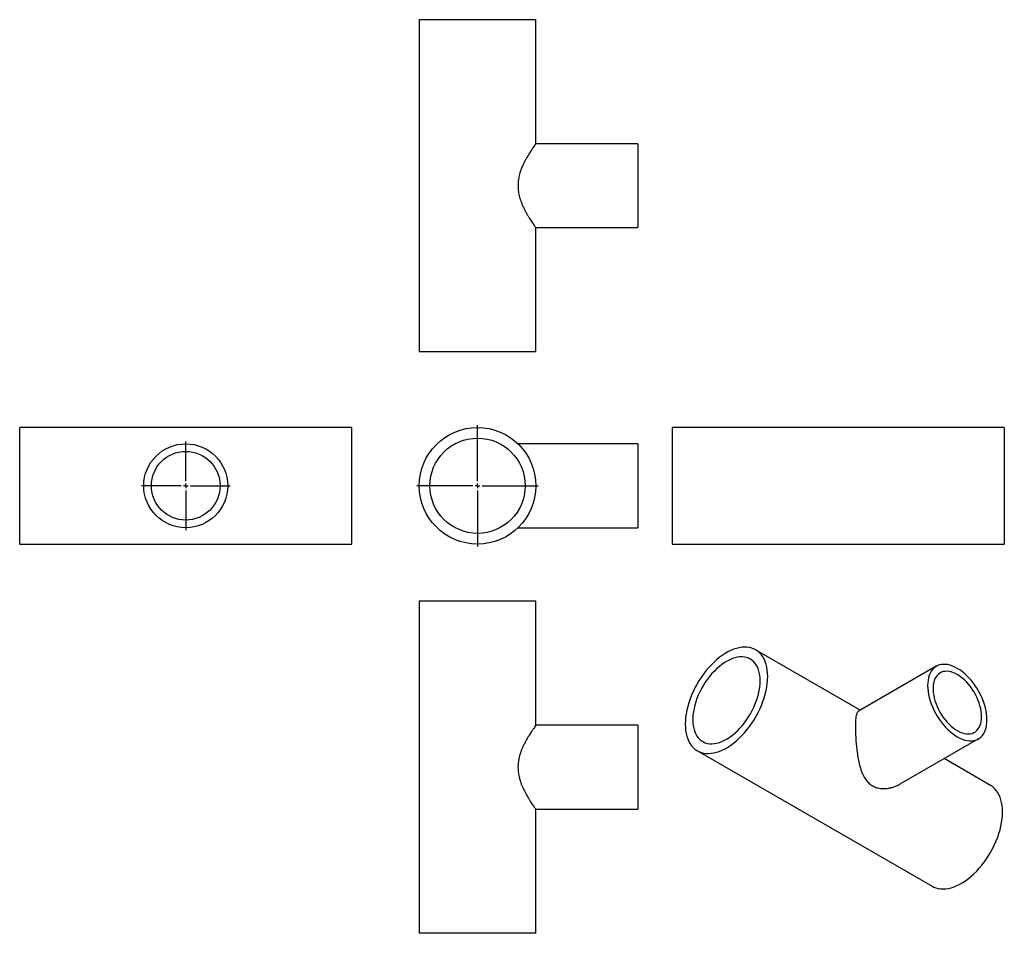
# Model space of a CAD drawing. Units: millimetres. Extents: x -407 to 649, y -368 to 611.
import ezdxf

# ---------------------------------------------------------------- set-up
doc = ezdxf.new("R2010")
doc.units = ezdxf.units.MM
doc.layers.add('FORMAT', color=7, linetype='Continuous')

# ---------------------------------------------------------------- blocks, each defined once
blk = doc.blocks.new('SW_CENTERMARKSYMBOL_0')
at = {"layer": 'FORMAT', "color": 0}
for p, q in [((0, 5), (0, 65)), ((-5, 0), (-65, 0)), ((0, 0), (-2.5, 0)), ((0, 0), (0, 2.5)), ((0, 0), (0, -2.5)), ((0, 0), (2.5, 0)), ((5, 0), (65, 0)), ((0, -5), (0, -65))]:
    blk.add_line(p, q, dxfattribs=at)
blk = doc.blocks.new('SW_CENTERMARKSYMBOL_1')
at = {"layer": 'FORMAT', "color": 0}
for p, q in [((0, 5), (0, 47.5)), ((-5, 0), (-47.5, 0)), ((0, 0), (-2.5, 0)), ((0, 0), (0, 2.5)), ((0, 0), (0, -2.5)), ((0, 0), (2.5, 0)), ((5, 0), (47.5, 0)), ((0, -5), (0, -47.5))]:
    blk.add_line(p, q, dxfattribs=at)

msp = doc.modelspace()

# ---------------------------------------------------------------- linework, layer by layer
at = {"color": 7, "linetype": 'Continuous', "lineweight": 25}
for p, q in [((21.3, 611.4), (21.3, 255.4)), ((21.3, 611.4), (146.3, 611.4)), ((146.3, 478.4), (146.3, 611.4)), ((255.8, 478.4), (146.3, 478.4)), ((255.8, 478.4), (255.8, 388.4)), ((146.3, 255.4), (146.3, 388.4)), ((146.3, 388.4), (255.8, 388.4)), ((21.3, 255.4), (146.3, 255.4)), ((-51.1, 174.1), (-407.1, 174.1)), ((-407.1, 111.6), (-407.1, 174.1)), ((-51.1, 111.6), (-51.1, 174.1)), ((648.6, 174.1), (292.6, 174.1)), ((292.6, 174.1), (292.6, 49.1)), ((648.6, 174.1), (648.6, 49.1)), ((255.8, 156.6), (127.2, 156.6)), ((255.8, 156.6), (255.8, 66.6)), ((-407.1, 49.1), (-407.1, 111.6)), ((-51.1, 49.1), (-51.1, 111.6)), ((127.2, 66.6), (255.8, 66.6)), ((-407.1, 49.1), (-51.1, 49.1)), ((292.6, 49.1), (648.6, 49.1)), ((21.3, -12.3), (21.3, -368.3)), ((146.3, -12.3), (21.3, -12.3)), ((146.3, -145.4), (146.3, -12.3)), ((494.1, -129.1), (382, -64.3)), ((575.7, -82), (492.1, -130.2)), ((255.8, -145.3), (146.2, -145.3)), ((255.8, -145.3), (255.8, -235.3)), ((537.1, -208.1), (620.7, -159.9)), ((319.5, -172.6), (571.2, -317.9)), ((633.7, -209.7), (584.1, -181)), ((146.3, -368.3), (146.3, -235.3)), ((146.3, -235.3), (255.8, -235.3)), ((146.3, -368.3), (21.3, -368.3))]:
    msp.add_line(p, q, dxfattribs=at)
at = {"color": 7, "linetype": 'Continuous', "lineweight": 25, "flags": 128}
for points in [[(394.9, -93), (394.8, -89.5), (394.5, -86.1), (393.9, -82.9), (393.2, -79.9), (392.2, -77), (391.1, -74.4), (389.7, -72), (388.2, -69.8), (386.5, -67.8), (384.6, -66.1), (382.5, -64.7), (380.3, -63.5), (377.9, -62.6), (375.4, -61.9), (372.8, -61.5), (370.1, -61.4), (367.3, -61.6), (364.4, -62.1), (361.4, -62.8), (358.4, -63.8), (355.3, -65.1), (352.3, -66.6), (349.2, -68.4), (346.1, -70.4), (343, -72.6), (340, -75.1), (337.1, -77.8), (334.2, -80.7), (331.3, -83.8), (328.6, -87), (326, -90.4), (323.5, -94), (321.1, -97.6), (318.9, -101.4), (316.9, -105.2), (315, -109.1), (313.2, -113.1), (311.7, -117), (310.3, -121), (309.2, -125), (308.2, -128.9), (307.5, -132.8), (306.9, -136.6), (306.6, -140.4), (306.5, -144), (306.6, -147.5), (306.9, -150.8), (307.5, -154), (308.2, -157.1), (309.2, -159.9), (310.3, -162.5), (311.7, -165), (313.2, -167.2), (315, -169.1), (316.9, -170.8), (318.9, -172.3), (321.1, -173.5), (323.5, -174.4), (326, -175), (328.6, -175.4), (331.3, -175.5), (334.2, -175.3), (337.1, -174.9), (340, -174.2), (343, -173.2), (346.1, -171.9), (349.2, -170.4), (352.3, -168.6), (355.3, -166.6), (358.4, -164.3), (361.4, -161.8), (364.4, -159.1), (367.3, -156.2), (370.1, -153.2), (372.8, -149.9), (375.4, -146.5), (377.9, -143), (380.3, -139.3), (382.5, -135.6), (384.6, -131.7), (386.5, -127.8), (388.2, -123.9), (389.7, -119.9), (391.1, -115.9), (392.2, -112), (393.2, -108), (393.9, -104.1), (394.5, -100.3), (394.8, -96.6), (394.9, -93)], [(386.8, -97.6), (386.7, -94.4), (386.4, -91.4), (385.9, -88.6), (385.1, -85.9), (384.2, -83.4), (383, -81.1), (381.6, -79.1), (380.1, -77.2), (378.4, -75.7), (376.5, -74.4), (374.5, -73.3), (372.3, -72.5), (370, -72.1), (367.6, -71.8), (365, -71.9), (362.4, -72.2), (359.7, -72.9), (357, -73.8), (354.2, -74.9), (351.4, -76.4), (348.6, -78), (345.8, -80), (343.1, -82.1), (340.4, -84.5), (337.7, -87.1), (335.1, -89.8), (332.6, -92.8), (330.3, -95.9), (328, -99.1), (325.9, -102.4), (324, -105.9), (322.2, -109.4), (320.5, -113), (319.1, -116.6), (317.8, -120.2), (316.8, -123.8), (315.9, -127.4), (315.3, -130.9), (314.8, -134.3), (314.6, -137.7), (314.6, -140.9), (314.8, -144), (315.3, -147), (315.9, -149.8), (316.8, -152.3), (317.8, -154.7), (319.1, -156.9), (320.5, -158.8), (322.2, -160.5), (324, -162), (325.9, -163.1), (328, -164), (330.3, -164.7), (332.6, -165), (335.1, -165.1), (337.7, -164.9), (340.4, -164.4), (343.1, -163.7), (345.8, -162.6), (348.6, -161.3), (351.4, -159.8), (354.2, -158), (357, -155.9), (359.7, -153.7), (362.4, -151.2), (365, -148.5), (367.6, -145.7), (370, -142.7), (372.3, -139.5), (374.5, -136.2), (376.5, -132.8), (378.4, -129.3), (380.1, -125.8), (381.6, -122.2), (383, -118.6), (384.2, -114.9), (385.1, -111.4), (385.9, -107.8), (386.4, -104.3), (386.7, -100.9), (386.8, -97.6)], [(630, -139.3), (629.9, -136.2), (629.6, -133), (629, -129.7), (628.3, -126.4), (627.3, -123), (626.2, -119.6), (624.8, -116.2), (623.3, -112.9), (621.6, -109.6), (619.8, -106.3), (617.7, -103.2), (615.6, -100.2), (613.3, -97.4), (611, -94.7), (608.5, -92.1), (606, -89.8), (603.4, -87.7), (600.8, -85.8), (598.2, -84.2), (595.6, -82.8), (593, -81.7), (590.4, -80.8), (587.9, -80.2), (585.4, -79.9), (583.1, -79.9), (580.8, -80.1), (578.7, -80.6), (576.7, -81.4), (574.8, -82.5), (573.1, -83.9), (571.6, -85.4), (570.2, -87.3), (569.1, -89.3), (568.1, -91.6), (567.4, -94.1), (566.8, -96.8), (566.5, -99.6), (566.4, -102.6), (566.5, -105.7), (566.8, -108.9), (567.4, -112.1), (568.1, -115.5), (569.1, -118.9), (570.2, -122.3), (571.6, -125.6), (573.1, -129), (574.8, -132.3), (576.7, -135.5), (578.7, -138.6), (580.8, -141.6), (583.1, -144.5), (585.4, -147.2), (587.9, -149.7), (590.4, -152), (593, -154.1), (595.6, -156), (598.2, -157.7), (600.8, -159.1), (603.4, -160.2), (606, -161.1), (608.5, -161.6), (611, -162), (613.3, -162), (615.6, -161.7), (617.7, -161.2), (619.8, -160.4), (621.6, -159.3), (623.3, -158), (624.8, -156.4), (626.2, -154.6), (627.3, -152.5), (628.3, -150.2), (629, -147.8), (629.6, -145.1), (629.9, -142.3), (630, -139.3)], [(624.2, -135.9), (624.1, -133.2), (623.8, -130.3), (623.3, -127.3), (622.5, -124.3), (621.6, -121.2), (620.4, -118.1), (619.1, -115.1), (617.6, -112.1), (616, -109.2), (614.2, -106.4), (612.2, -103.7), (610.2, -101.2), (608, -98.8), (605.8, -96.6), (603.5, -94.6), (601.2, -92.8), (598.8, -91.2), (596.4, -89.9), (594.1, -88.9), (591.8, -88.1), (589.5, -87.6), (587.3, -87.3), (585.2, -87.4), (583.2, -87.7), (581.3, -88.3), (579.6, -89.2), (578, -90.3), (576.6, -91.7), (575.4, -93.3), (574.3, -95.2), (573.5, -97.2), (572.9, -99.5), (572.4, -101.9), (572.2, -104.5), (572.2, -107.3), (572.4, -110.1), (572.9, -113.1), (573.5, -116.1), (574.3, -119.1), (575.4, -122.2), (576.6, -125.2), (578, -128.2), (579.6, -131.2), (581.3, -134.1), (583.2, -136.8), (585.2, -139.4), (587.3, -141.9), (589.5, -144.2), (591.8, -146.3), (594.1, -148.2), (596.4, -149.9), (598.8, -151.3), (601.2, -152.5), (603.5, -153.4), (605.8, -154), (608, -154.4), (610.2, -154.5), (612.2, -154.3), (614.2, -153.9), (616, -153.1), (617.6, -152.1), (619.1, -150.9), (620.4, -149.4), (621.6, -147.6), (622.5, -145.7), (623.3, -143.5), (623.8, -141.1), (624.1, -138.6), (624.2, -135.9)], [(646.6, -238.3), (646.5, -234.8), (646.2, -231.4), (645.7, -228.2), (644.9, -225.2), (644, -222.4), (642.8, -219.7), (641.5, -217.3), (639.9, -215.1), (638.2, -213.2), (636.3, -211.4), (634.2, -210), (633.7, -209.7)], [(571.2, -317.9), (572.9, -318.8), (575.2, -319.7), (577.7, -320.4), (580.3, -320.7), (583.1, -320.8), (585.9, -320.7), (588.8, -320.2), (591.8, -319.5), (594.8, -318.5), (597.8, -317.2), (600.9, -315.7), (604, -313.9), (607.1, -311.9), (610.1, -309.6), (613.1, -307.1), (616.1, -304.4), (619, -301.6), (621.8, -298.5), (624.5, -295.2), (627.2, -291.8), (629.7, -288.3), (632, -284.6), (634.2, -280.9), (636.3, -277.1), (638.2, -273.2), (639.9, -269.2), (641.5, -265.2), (642.8, -261.2), (644, -257.3), (644.9, -253.3), (645.7, -249.4), (646.2, -245.6), (646.5, -241.9), (646.6, -238.3)]]:
    msp.add_lwpolyline(points, dxfattribs=at)
at = {"color": 7, "linetype": 'Continuous', "lineweight": 25}
for centre, radius in [((83.8, 111.6), 62.5), ((83.8, 111.6), 51.1), ((-229.1, 111.6), 45), ((-229.1, 111.6), 36.8)]:
    msp.add_circle(centre, radius, dxfattribs=at)
for points, knots in [([(146.3, 478.4), (146.2, 478.3), (146.1, 478.1), (145.5, 477.3), (144.7, 476.2), (143.4, 474.3), (141.3, 471.1), (138.7, 467.1), (136.2, 463), (134.2, 459.1), (132.6, 455.8), (131, 452.2), (129.5, 448), (128.1, 443), (127.2, 437.3), (127.1, 431.5), (127.6, 426.5), (128.4, 422.6), (129.6, 418.5), (131.1, 414.4), (132.9, 410.2), (134.6, 406.9), (136.3, 403.7), (138, 400.8), (139.6, 398.2), (141.2, 395.8), (142.6, 393.6), (144, 391.5), (145.3, 389.7), (146.2, 388.5), (146.2, 388.5), (146.2, 388.4)], [0, 0, 0, 0, 0.044451, 0.067336, 0.090403, 0.13482, 0.180335, 0.22889, 0.278454, 0.307075, 0.335884, 0.365329, 0.395033, 0.433785, 0.473521, 0.512331, 0.552489, 0.574305, 0.596295, 0.641319, 0.670207, 0.699307, 0.729028, 0.758954, 0.788065, 0.817391, 0.847461, 0.877825, 0.921324, 0.966027, 1, 1, 1, 1]), ([(492.2, -130.3), (491.9, -130.5), (491.4, -130.7), (490.8, -131.7), (490.2, -133.1), (489.8, -134.9), (489.4, -136.9), (489.2, -139.2), (489.1, -141.6), (489, -144.2), (489, -146.2), (489, -147.3)], [0, 0, 0, 0, 0.111196, 0.229959, 0.349686, 0.47282, 0.597323, 0.695649, 0.794828, 0.896881, 1, 1, 1, 1]), ([(146.2, -145.4), (146.2, -145.4), (146.3, -145.3), (146.1, -145.6), (145.7, -146.1), (144.8, -147.4), (143.2, -149.7), (141.1, -152.8), (138.5, -156.9), (136.1, -161), (134, -165), (132.1, -168.8), (130.5, -172.9), (129.1, -177), (128.1, -180.8), (127.3, -185.5), (127, -191), (127.5, -196.5), (128.4, -201.2), (129.6, -205.1), (131.1, -209.4), (133.3, -214.4), (136.2, -219.9), (138.7, -224.1), (140.7, -227.2), (142.2, -229.5), (143.5, -231.4), (144.6, -232.9), (145.3, -234), (145.9, -234.7), (146.2, -235.2), (146.3, -235.3), (146.3, -235.3)], [0, 0, 0, 0, 0.009558, 0.032048, 0.054539, 0.095992, 0.138472, 0.183668, 0.229813, 0.283214, 0.310553, 0.337891, 0.383709, 0.407202, 0.430688, 0.467271, 0.504876, 0.541482, 0.579126, 0.60343, 0.627739, 0.67768, 0.727859, 0.779057, 0.808701, 0.838342, 0.869125, 0.899901, 0.92445, 0.948997, 0.974499, 1, 1, 1, 1]), ([(489, -147.3), (489, -149.1), (489, -151.9), (489.2, -156), (489.4, -160.3), (489.8, -165.7), (490.5, -172.5), (491.6, -179.5), (492.8, -185.4), (494, -190.2), (495.2, -194), (496.7, -197.6), (498.6, -201.4), (501.1, -205.1), (504.5, -208.5), (508.5, -211.1), (512.4, -212.4), (515.8, -213), (519.4, -213.3), (523.5, -213), (527.7, -212.1), (531.2, -211), (534.4, -209.7), (536.3, -208.6), (537.1, -208.1)], [0, 0, 0, 0, 0.059147, 0.089599, 0.120292, 0.179393, 0.239957, 0.304564, 0.370515, 0.408599, 0.446932, 0.486113, 0.525638, 0.577201, 0.630075, 0.681716, 0.735151, 0.76418, 0.793439, 0.853349, 0.891788, 0.930509, 0.970056, 1, 1, 1, 1])]:
    msp.add_open_spline(points, degree=3, knots=knots, dxfattribs=at)

# ---------------------------------------------------------------- block references
at = {"layer": 'FORMAT'}
for name, p in [('SW_CENTERMARKSYMBOL_0', (83.8, 111.6)), ('SW_CENTERMARKSYMBOL_1', (-229.1, 111.6))]:
    msp.add_blockref(name, p, dxfattribs=at)

doc.saveas('drawing.dxf')
